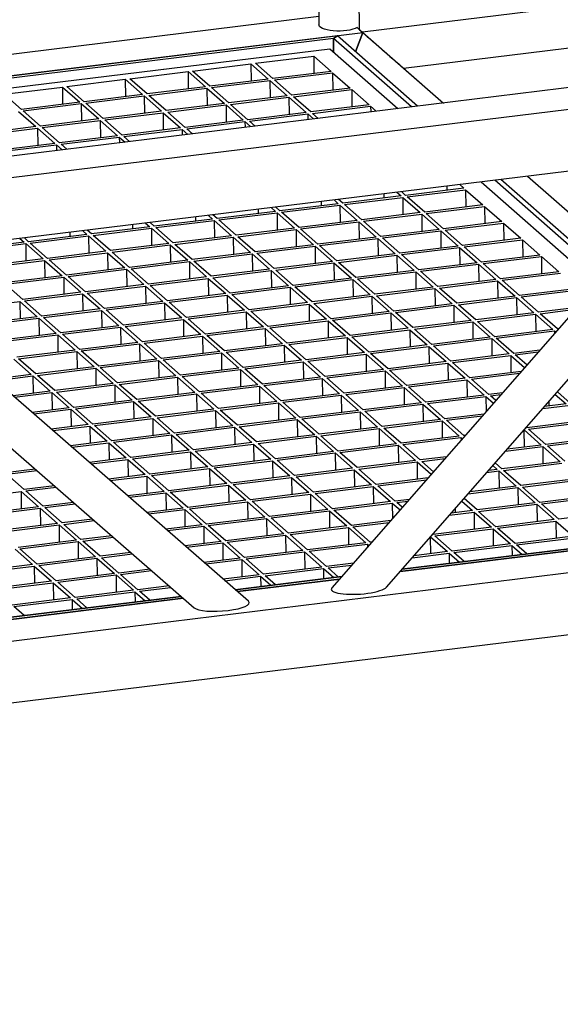
# Model space of a CAD drawing. Units: millimetres. Extents: x 15 to 415, y 5 to 292.
# Drawn here: x 150 to 156, y 52 to 64 of the extents above; entities that cross this region are included whole.
import ezdxf

# ---------------------------------------------------------------- set-up
doc = ezdxf.new("R2010")
doc.units = ezdxf.units.MM

msp = doc.modelspace()

# ---------------------------------------------------------------- linework, layer by layer
at = {"color": 7, "linetype": 'Continuous', "lineweight": 25}
for p, q in [((153.308, 66.783), (153.343, 63.95)), ((153.844, 63.889), (153.807, 66.844)), ((158.467, 64.423), (153.878, 63.86)), ((147.403, 63.326), (153.342, 64.056)), ((153.812, 63.917), (153.883, 63.855)), ((153.883, 63.855), (153.812, 63.917)), ((153.844, 63.89), (153.879, 63.86)), ((154.384, 63.418), (158.973, 63.982)), ((140.217, 62.176), (153.883, 63.855)), ((153.57, 63.816), (140.217, 62.176)), ((153.522, 63.783), (140.217, 62.149)), ((153.522, 63.783), (153.57, 63.816)), ((153.57, 63.816), (153.522, 63.783)), ((154.48, 62.941), (153.522, 63.783)), ((153.524, 63.615), (153.522, 63.783)), ((153.522, 63.783), (153.524, 63.615)), ((154.555, 62.95), (153.57, 63.816)), ((153.883, 63.855), (153.794, 63.62)), ((153.794, 63.62), (153.883, 63.855)), ((153.883, 63.855), (154.874, 62.989)), ((140.219, 62.029), (153.476, 63.657)), ((160.483, 63.678), (140.229, 61.19)), ((153.476, 63.657), (154.313, 62.92)), ((152.562, 63.478), (153.279, 63.566)), ((153.279, 63.566), (153.492, 63.378)), ((153.279, 63.566), (153.281, 63.352)), ((160.75, 63.443), (118.961, 58.31)), ((151.789, 63.383), (152.506, 63.471)), ((152.003, 63.195), (151.789, 63.383)), ((152.506, 63.471), (152.719, 63.283)), ((152.506, 63.471), (152.508, 63.257)), ((152.776, 63.29), (152.562, 63.478)), ((154.385, 63.418), (154.876, 62.989)), ((150.243, 63.193), (150.96, 63.281)), ((150.96, 63.281), (151.173, 63.093)), ((150.96, 63.281), (150.962, 63.067)), ((151.016, 63.288), (151.733, 63.376)), ((151.23, 63.1), (151.016, 63.288)), ((151.733, 63.376), (151.946, 63.188)), ((151.733, 63.376), (151.735, 63.162)), ((152.719, 63.283), (152.003, 63.195)), ((152.023, 63.178), (152.739, 63.266)), ((152.739, 63.266), (152.953, 63.078)), ((152.739, 63.266), (152.742, 63.052)), ((153.492, 63.378), (152.776, 63.29)), ((152.796, 63.273), (153.512, 63.361)), ((153.009, 63.085), (152.796, 63.273)), ((153.512, 63.361), (153.726, 63.173)), ((153.512, 63.361), (153.515, 63.147)), ((149.47, 63.098), (150.187, 63.186)), ((150.187, 63.186), (150.4, 62.998)), ((150.187, 63.186), (150.189, 62.972)), ((150.457, 63.005), (150.243, 63.193)), ((151.946, 63.188), (151.23, 63.1)), ((151.25, 63.083), (151.966, 63.171)), ((151.966, 63.171), (152.18, 62.983)), ((151.966, 63.171), (151.969, 62.957)), ((152.236, 62.99), (152.023, 63.178)), ((153.726, 63.173), (153.009, 63.085)), ((153.029, 63.067), (153.746, 63.155)), ((153.746, 63.155), (153.959, 62.967)), ((153.746, 63.155), (153.748, 62.941)), ((149.684, 62.91), (149.47, 63.098)), ((151.173, 63.093), (150.457, 63.005)), ((150.477, 62.988), (151.193, 63.076)), ((151.193, 63.076), (151.407, 62.888)), ((151.193, 63.076), (151.196, 62.862)), ((151.463, 62.895), (151.25, 63.083)), ((152.953, 63.078), (152.236, 62.99)), ((152.256, 62.972), (152.973, 63.06)), ((152.973, 63.06), (153.186, 62.872)), ((152.973, 63.06), (152.975, 62.846)), ((153.243, 62.879), (153.029, 63.067)), ((150.4, 62.998), (149.684, 62.91)), ((149.704, 62.893), (150.42, 62.981)), ((150.42, 62.981), (150.634, 62.793)), ((150.42, 62.981), (150.423, 62.767)), ((150.69, 62.8), (150.477, 62.988)), ((152.18, 62.983), (151.463, 62.895)), ((151.483, 62.877), (152.2, 62.965)), ((152.2, 62.965), (152.413, 62.777)), ((152.2, 62.965), (152.202, 62.751)), ((152.47, 62.784), (152.256, 62.972)), ((153.959, 62.967), (153.243, 62.879)), ((153.263, 62.862), (153.979, 62.95)), ((153.979, 62.95), (154.049, 62.888)), ((153.979, 62.95), (153.98, 62.879)), ((149.647, 62.886), (149.861, 62.698)), ((149.917, 62.705), (149.704, 62.893)), ((150.634, 62.793), (149.917, 62.705)), ((149.937, 62.687), (150.654, 62.775)), ((150.654, 62.775), (150.867, 62.587)), ((150.654, 62.775), (150.656, 62.562)), ((151.407, 62.888), (150.69, 62.8)), ((150.71, 62.782), (151.427, 62.87)), ((150.924, 62.594), (150.71, 62.782)), ((151.427, 62.87), (151.64, 62.682)), ((151.427, 62.87), (151.429, 62.656)), ((151.697, 62.689), (151.483, 62.877)), ((152.413, 62.777), (151.697, 62.689)), ((153.186, 62.872), (152.47, 62.784)), ((152.49, 62.767), (153.206, 62.855)), ((153.206, 62.855), (153.276, 62.793)), ((153.206, 62.855), (153.207, 62.784)), ((153.333, 62.8), (153.263, 62.862)), ((149.861, 62.698), (149.144, 62.61)), ((149.164, 62.592), (149.881, 62.68)), ((149.881, 62.68), (150.094, 62.492)), ((149.881, 62.68), (149.884, 62.467)), ((150.151, 62.499), (149.937, 62.687)), ((151.64, 62.682), (150.924, 62.594)), ((150.944, 62.577), (151.66, 62.665)), ((151.66, 62.665), (151.731, 62.603)), ((151.66, 62.665), (151.661, 62.594)), ((151.717, 62.672), (152.433, 62.76)), ((151.787, 62.61), (151.717, 62.672)), ((152.433, 62.76), (152.503, 62.698)), ((152.433, 62.76), (152.434, 62.689)), ((152.56, 62.705), (152.49, 62.767)), ((160.447, 62.646), (119.283, 57.589)), ((150.867, 62.587), (150.151, 62.499)), ((150.171, 62.482), (150.887, 62.57)), ((150.887, 62.57), (150.958, 62.508)), ((150.887, 62.57), (150.888, 62.5)), ((151.014, 62.515), (150.944, 62.577)), ((150.094, 62.492), (149.378, 62.404)), ((149.398, 62.387), (150.114, 62.475)), ((150.114, 62.475), (150.185, 62.413)), ((150.114, 62.475), (150.115, 62.405)), ((150.241, 62.42), (150.171, 62.482)), ((154.174, 57.03), (158.92, 62.458)), ((158.176, 62.367), (153.503, 57.022)), ((156.89, 60.896), (155.58, 62.048)), ((155.907, 62.088), (156.973, 61.158)), ((155.909, 62.088), (156.974, 61.158)), ((155.127, 61.94), (154.41, 61.852)), ((154.915, 61.966), (154.916, 61.914)), ((155.075, 61.986), (155.127, 61.94)), ((155.338, 62.018), (156.77, 60.759)), ((156.852, 60.853), (155.505, 62.039)), ((154.354, 61.845), (153.637, 61.757)), ((153.657, 61.739), (154.374, 61.827)), ((154.142, 61.871), (154.143, 61.819)), ((154.302, 61.891), (154.354, 61.845)), ((154.41, 61.852), (154.358, 61.898)), ((154.374, 61.827), (154.587, 61.64)), ((154.374, 61.827), (154.376, 61.614)), ((154.43, 61.834), (155.147, 61.922)), ((154.644, 61.647), (154.43, 61.834)), ((155.147, 61.922), (155.36, 61.735)), ((155.147, 61.922), (155.149, 61.709)), ((152.756, 61.701), (152.808, 61.655)), ((152.864, 61.662), (152.812, 61.708)), ((153.581, 61.75), (152.864, 61.662)), ((152.884, 61.644), (153.601, 61.732)), ((153.369, 61.776), (153.37, 61.724)), ((153.529, 61.796), (153.581, 61.75)), ((153.637, 61.757), (153.585, 61.803)), ((153.601, 61.732), (153.814, 61.545)), ((153.601, 61.732), (153.603, 61.519)), ((153.871, 61.552), (153.657, 61.739)), ((155.36, 61.735), (154.644, 61.647)), ((154.664, 61.629), (155.38, 61.717)), ((155.38, 61.717), (155.594, 61.529)), ((155.38, 61.717), (155.383, 61.503)), ((151.823, 61.586), (151.824, 61.534)), ((151.983, 61.606), (152.035, 61.56)), ((152.091, 61.567), (152.039, 61.613)), ((152.808, 61.655), (152.091, 61.567)), ((152.111, 61.55), (152.828, 61.638)), ((152.596, 61.681), (152.597, 61.629)), ((152.828, 61.638), (153.041, 61.45)), ((152.828, 61.638), (152.83, 61.424)), ((153.098, 61.457), (152.884, 61.644)), ((154.587, 61.64), (153.871, 61.552)), ((153.891, 61.534), (154.607, 61.622)), ((154.607, 61.622), (154.821, 61.434)), ((154.607, 61.622), (154.61, 61.408)), ((154.877, 61.441), (154.664, 61.629)), ((151.262, 61.465), (150.545, 61.377)), ((150.565, 61.36), (151.282, 61.448)), ((151.05, 61.492), (151.051, 61.439)), ((151.21, 61.511), (151.262, 61.465)), ((151.318, 61.472), (151.266, 61.518)), ((151.282, 61.448), (151.495, 61.26)), ((151.282, 61.448), (151.284, 61.234)), ((152.035, 61.56), (151.318, 61.472)), ((151.338, 61.455), (152.055, 61.543)), ((151.552, 61.267), (151.338, 61.455)), ((152.055, 61.543), (152.268, 61.355)), ((152.055, 61.543), (152.057, 61.329)), ((152.325, 61.362), (152.111, 61.55)), ((153.041, 61.45), (152.325, 61.362)), ((153.814, 61.545), (153.098, 61.457)), ((153.118, 61.439), (153.834, 61.527)), ((153.834, 61.527), (154.048, 61.339)), ((153.834, 61.527), (153.837, 61.313)), ((154.104, 61.346), (153.891, 61.534)), ((155.594, 61.529), (154.877, 61.441)), ((154.897, 61.423), (155.614, 61.511)), ((155.614, 61.511), (155.827, 61.324)), ((155.614, 61.511), (155.616, 61.298)), ((149.664, 61.321), (149.716, 61.275)), ((149.772, 61.282), (149.72, 61.328)), ((150.489, 61.37), (149.772, 61.282)), ((149.792, 61.265), (150.509, 61.353)), ((150.277, 61.397), (150.278, 61.344)), ((150.437, 61.416), (150.489, 61.37)), ((150.545, 61.377), (150.493, 61.423)), ((150.509, 61.353), (150.722, 61.165)), ((150.509, 61.353), (150.512, 61.139)), ((150.779, 61.172), (150.565, 61.36)), ((152.268, 61.355), (151.552, 61.267)), ((151.572, 61.249), (152.288, 61.337)), ((152.288, 61.337), (152.502, 61.149)), ((152.288, 61.337), (152.291, 61.123)), ((152.345, 61.344), (153.061, 61.432)), ((152.558, 61.156), (152.345, 61.344)), ((153.061, 61.432), (153.275, 61.244)), ((153.061, 61.432), (153.064, 61.218)), ((153.331, 61.251), (153.118, 61.439)), ((154.048, 61.339), (153.331, 61.251)), ((153.351, 61.234), (154.068, 61.322)), ((154.068, 61.322), (154.281, 61.134)), ((154.068, 61.322), (154.07, 61.108)), ((154.821, 61.434), (154.104, 61.346)), ((154.124, 61.329), (154.841, 61.417)), ((154.338, 61.141), (154.124, 61.329)), ((154.841, 61.417), (155.054, 61.229)), ((154.841, 61.417), (154.843, 61.203)), ((155.111, 61.236), (154.897, 61.423)), ((155.827, 61.324), (155.111, 61.236)), ((149.716, 61.275), (148.999, 61.187)), ((149.019, 61.17), (149.736, 61.258)), ((149.736, 61.258), (149.949, 61.07)), ((149.736, 61.258), (149.739, 61.044)), ((150.006, 61.077), (149.792, 61.265)), ((151.495, 61.26), (150.779, 61.172)), ((150.799, 61.154), (151.515, 61.242)), ((151.515, 61.242), (151.729, 61.054)), ((151.515, 61.242), (151.518, 61.028)), ((151.785, 61.061), (151.572, 61.249)), ((153.275, 61.244), (152.558, 61.156)), ((152.578, 61.139), (153.295, 61.227)), ((153.295, 61.227), (153.508, 61.039)), ((153.295, 61.227), (153.297, 61.013)), ((153.565, 61.046), (153.351, 61.234)), ((155.054, 61.229), (154.338, 61.141)), ((154.358, 61.123), (155.074, 61.211)), ((155.074, 61.211), (155.288, 61.023)), ((155.074, 61.211), (155.077, 60.997)), ((155.131, 61.218), (155.847, 61.306)), ((155.344, 61.03), (155.131, 61.218)), ((155.847, 61.306), (156.061, 61.118)), ((155.847, 61.306), (155.85, 61.092)), ((150.722, 61.165), (150.006, 61.077)), ((150.026, 61.059), (150.742, 61.147)), ((150.742, 61.147), (150.956, 60.959)), ((150.742, 61.147), (150.745, 60.933)), ((151.012, 60.966), (150.799, 61.154)), ((152.502, 61.149), (151.785, 61.061)), ((151.805, 61.044), (152.522, 61.132)), ((152.522, 61.132), (152.735, 60.944)), ((152.522, 61.132), (152.524, 60.918)), ((152.792, 60.951), (152.578, 61.139)), ((154.281, 61.134), (153.565, 61.046)), ((153.585, 61.028), (154.301, 61.116)), ((154.301, 61.116), (154.515, 60.928)), ((154.301, 61.116), (154.304, 60.902)), ((154.571, 60.935), (154.358, 61.123)), ((156.061, 61.118), (155.344, 61.03)), ((155.364, 61.013), (156.081, 61.101)), ((156.081, 61.101), (156.294, 60.913)), ((156.081, 61.101), (156.083, 60.887)), ((146.98, 60.992), (151.809, 56.776)), ((152.475, 56.859), (147.646, 61.073)), ((149.949, 61.07), (149.233, 60.982)), ((149.253, 60.964), (149.969, 61.052)), ((149.969, 61.052), (150.183, 60.864)), ((149.969, 61.052), (149.972, 60.839)), ((150.239, 60.871), (150.026, 61.059)), ((150.956, 60.959), (150.239, 60.871)), ((151.729, 61.054), (151.012, 60.966)), ((151.032, 60.949), (151.749, 61.037)), ((151.749, 61.037), (151.962, 60.849)), ((151.749, 61.037), (151.751, 60.823)), ((152.019, 60.856), (151.805, 61.044)), ((153.508, 61.039), (152.792, 60.951)), ((152.812, 60.933), (153.528, 61.021)), ((153.528, 61.021), (153.742, 60.833)), ((153.528, 61.021), (153.531, 60.807)), ((153.798, 60.84), (153.585, 61.028)), ((155.288, 61.023), (154.571, 60.935)), ((154.591, 60.918), (155.308, 61.006)), ((155.308, 61.006), (155.521, 60.818)), ((155.308, 61.006), (155.31, 60.792)), ((155.578, 60.825), (155.364, 61.013)), ((150.183, 60.864), (149.466, 60.776)), ((149.486, 60.759), (150.203, 60.847)), ((150.203, 60.847), (150.416, 60.659)), ((150.203, 60.847), (150.206, 60.633)), ((150.259, 60.854), (150.976, 60.942)), ((150.473, 60.666), (150.259, 60.854)), ((150.976, 60.942), (151.189, 60.754)), ((150.976, 60.942), (150.979, 60.728)), ((151.246, 60.761), (151.032, 60.949)), ((151.962, 60.849), (151.246, 60.761)), ((152.735, 60.944), (152.019, 60.856)), ((152.039, 60.838), (152.755, 60.926)), ((152.252, 60.65), (152.039, 60.838)), ((152.755, 60.926), (152.969, 60.738)), ((152.755, 60.926), (152.758, 60.712)), ((153.025, 60.745), (152.812, 60.933)), ((154.515, 60.928), (153.798, 60.84)), ((153.818, 60.823), (154.535, 60.911)), ((154.535, 60.911), (154.748, 60.723)), ((154.535, 60.911), (154.537, 60.697)), ((154.805, 60.73), (154.591, 60.918)), ((156.294, 60.913), (155.578, 60.825)), ((155.598, 60.807), (156.314, 60.895)), ((149.7, 60.571), (149.486, 60.759)), ((151.189, 60.754), (150.473, 60.666)), ((150.493, 60.648), (151.209, 60.736)), ((151.209, 60.736), (151.423, 60.548)), ((151.209, 60.736), (151.212, 60.523)), ((151.266, 60.743), (151.982, 60.831)), ((151.479, 60.555), (151.266, 60.743)), ((151.982, 60.831), (152.196, 60.643)), ((151.982, 60.831), (151.985, 60.618)), ((152.969, 60.738), (152.252, 60.65)), ((152.272, 60.633), (152.989, 60.721)), ((152.989, 60.721), (153.202, 60.533)), ((152.989, 60.721), (152.991, 60.507)), ((153.742, 60.833), (153.025, 60.745)), ((153.045, 60.728), (153.762, 60.816)), ((153.259, 60.54), (153.045, 60.728)), ((153.762, 60.816), (153.975, 60.628)), ((153.762, 60.816), (153.764, 60.602)), ((154.032, 60.635), (153.818, 60.823)), ((154.748, 60.723), (154.032, 60.635)), ((155.521, 60.818), (154.805, 60.73)), ((154.825, 60.712), (155.541, 60.8)), ((155.541, 60.8), (155.755, 60.612)), ((155.541, 60.8), (155.544, 60.586)), ((155.811, 60.619), (155.598, 60.807)), ((150.416, 60.659), (149.7, 60.571)), ((149.72, 60.553), (150.436, 60.641)), ((150.436, 60.641), (150.65, 60.454)), ((150.436, 60.641), (150.439, 60.428)), ((150.706, 60.46), (150.493, 60.648)), ((152.196, 60.643), (151.479, 60.555)), ((151.499, 60.538), (152.216, 60.626)), ((152.216, 60.626), (152.429, 60.438)), ((152.216, 60.626), (152.218, 60.412)), ((152.486, 60.445), (152.272, 60.633)), ((153.975, 60.628), (153.259, 60.54)), ((153.279, 60.522), (153.995, 60.61)), ((153.995, 60.61), (154.209, 60.422)), ((153.995, 60.61), (153.998, 60.397)), ((154.052, 60.617), (154.768, 60.705)), ((154.265, 60.429), (154.052, 60.617)), ((154.768, 60.705), (154.982, 60.517)), ((154.768, 60.705), (154.771, 60.491)), ((155.038, 60.524), (154.825, 60.712)), ((155.755, 60.612), (155.038, 60.524)), ((155.058, 60.507), (155.775, 60.595)), ((155.775, 60.595), (155.988, 60.407)), ((155.775, 60.595), (155.777, 60.381)), ((156.528, 60.707), (155.811, 60.619)), ((155.831, 60.602), (156.548, 60.69)), ((156.045, 60.414), (155.831, 60.602)), ((148.947, 60.458), (149.663, 60.546)), ((149.663, 60.546), (149.877, 60.359)), ((149.663, 60.546), (149.666, 60.333)), ((149.933, 60.366), (149.72, 60.553)), ((151.423, 60.548), (150.706, 60.46)), ((150.726, 60.443), (151.443, 60.531)), ((151.443, 60.531), (151.656, 60.343)), ((151.443, 60.531), (151.446, 60.317)), ((151.713, 60.35), (151.499, 60.538)), ((153.202, 60.533), (152.486, 60.445)), ((152.506, 60.427), (153.222, 60.515)), ((153.222, 60.515), (153.436, 60.327)), ((153.222, 60.515), (153.225, 60.302)), ((153.492, 60.334), (153.279, 60.522)), ((154.982, 60.517), (154.265, 60.429)), ((154.285, 60.412), (155.002, 60.5)), ((155.002, 60.5), (155.215, 60.312)), ((155.002, 60.5), (155.004, 60.286)), ((155.272, 60.319), (155.058, 60.507)), ((149.877, 60.359), (149.16, 60.271)), ((150.65, 60.454), (149.933, 60.366)), ((149.953, 60.348), (150.67, 60.436)), ((150.67, 60.436), (150.883, 60.248)), ((150.67, 60.436), (150.673, 60.222)), ((150.94, 60.255), (150.726, 60.443)), ((152.429, 60.438), (151.713, 60.35)), ((151.733, 60.332), (152.449, 60.42)), ((152.449, 60.42), (152.663, 60.233)), ((152.449, 60.42), (152.452, 60.207)), ((152.719, 60.239), (152.506, 60.427)), ((154.209, 60.422), (153.492, 60.334)), ((153.512, 60.317), (154.229, 60.405)), ((154.229, 60.405), (154.442, 60.217)), ((154.229, 60.405), (154.231, 60.191)), ((154.499, 60.224), (154.285, 60.412)), ((155.988, 60.407), (155.272, 60.319)), ((155.292, 60.301), (156.008, 60.389)), ((156.008, 60.389), (156.222, 60.201)), ((156.008, 60.389), (156.011, 60.176)), ((156.519, 60.472), (156.045, 60.414)), ((156.065, 60.396), (156.5, 60.45)), ((156.278, 60.208), (156.065, 60.396)), ((149.18, 60.253), (149.897, 60.341)), ((149.897, 60.341), (150.11, 60.153)), ((149.897, 60.341), (149.9, 60.127)), ((150.167, 60.16), (149.953, 60.348)), ((150.883, 60.248), (150.167, 60.16)), ((150.187, 60.142), (150.903, 60.23)), ((150.903, 60.23), (151.117, 60.043)), ((150.903, 60.23), (150.906, 60.017)), ((151.656, 60.343), (150.94, 60.255)), ((150.96, 60.237), (151.676, 60.325)), ((151.173, 60.05), (150.96, 60.237)), ((151.676, 60.325), (151.89, 60.138)), ((151.676, 60.325), (151.679, 60.112)), ((151.946, 60.145), (151.733, 60.332)), ((152.663, 60.233), (151.946, 60.145)), ((153.436, 60.327), (152.719, 60.239)), ((152.739, 60.222), (153.456, 60.31)), ((153.456, 60.31), (153.669, 60.122)), ((153.456, 60.31), (153.458, 60.096)), ((153.726, 60.129), (153.512, 60.317)), ((155.215, 60.312), (154.499, 60.224)), ((154.519, 60.206), (155.235, 60.294)), ((155.235, 60.294), (155.449, 60.106)), ((155.235, 60.294), (155.238, 60.081)), ((155.505, 60.113), (155.292, 60.301)), ((150.11, 60.153), (149.394, 60.065)), ((149.414, 60.048), (150.13, 60.136)), ((150.13, 60.136), (150.344, 59.948)), ((150.13, 60.136), (150.133, 59.922)), ((150.4, 59.955), (150.187, 60.142)), ((151.89, 60.138), (151.173, 60.05)), ((151.193, 60.032), (151.91, 60.12)), ((151.91, 60.12), (152.123, 59.932)), ((151.91, 60.12), (151.913, 59.906)), ((151.966, 60.127), (152.683, 60.215)), ((152.18, 59.939), (151.966, 60.127)), ((152.683, 60.215), (152.896, 60.027)), ((152.683, 60.215), (152.685, 60.001)), ((152.953, 60.034), (152.739, 60.222)), ((153.669, 60.122), (152.953, 60.034)), ((154.442, 60.217), (153.726, 60.129)), ((153.746, 60.111), (154.462, 60.199)), ((153.959, 59.924), (153.746, 60.111)), ((154.462, 60.199), (154.676, 60.012)), ((154.462, 60.199), (154.465, 59.986)), ((154.732, 60.018), (154.519, 60.206)), ((156.222, 60.201), (155.505, 60.113)), ((155.525, 60.096), (156.242, 60.184)), ((156.242, 60.184), (156.256, 60.171)), ((156.242, 60.184), (156.242, 60.155)), ((156.29, 60.21), (156.278, 60.208)), ((151.117, 60.043), (150.4, 59.955)), ((150.42, 59.937), (151.137, 60.025)), ((151.137, 60.025), (151.35, 59.837)), ((151.137, 60.025), (151.14, 59.811)), ((151.407, 59.844), (151.193, 60.032)), ((152.896, 60.027), (152.18, 59.939)), ((152.2, 59.921), (152.916, 60.009)), ((152.916, 60.009), (153.13, 59.822)), ((152.916, 60.009), (152.919, 59.796)), ((152.973, 60.016), (153.689, 60.104)), ((153.186, 59.829), (152.973, 60.016)), ((153.689, 60.104), (153.903, 59.917)), ((153.689, 60.104), (153.692, 59.891)), ((154.676, 60.012), (153.959, 59.924)), ((153.979, 59.906), (154.696, 59.994)), ((154.696, 59.994), (154.909, 59.806)), ((154.696, 59.994), (154.698, 59.78)), ((155.449, 60.106), (154.732, 60.018)), ((154.752, 60.001), (155.469, 60.089)), ((154.966, 59.813), (154.752, 60.001)), ((155.469, 60.089), (155.682, 59.901)), ((155.469, 60.089), (155.471, 59.875)), ((155.739, 59.908), (155.525, 60.096)), ((150.344, 59.948), (149.627, 59.86)), ((149.647, 59.842), (150.364, 59.93)), ((150.364, 59.93), (150.577, 59.742)), ((150.364, 59.93), (150.367, 59.716)), ((150.634, 59.749), (150.42, 59.937)), ((152.123, 59.932), (151.407, 59.844)), ((151.427, 59.827), (152.143, 59.915)), ((152.143, 59.915), (152.357, 59.727)), ((152.143, 59.915), (152.146, 59.701)), ((152.413, 59.734), (152.2, 59.921)), ((153.903, 59.917), (153.186, 59.829)), ((153.206, 59.811), (153.923, 59.899)), ((153.923, 59.899), (154.136, 59.711)), ((153.923, 59.899), (153.925, 59.685)), ((154.193, 59.718), (153.979, 59.906)), ((155.682, 59.901), (154.966, 59.813)), ((154.986, 59.795), (155.702, 59.883)), ((155.702, 59.883), (155.873, 59.733)), ((155.702, 59.883), (155.705, 59.67)), ((156.061, 59.948), (155.739, 59.908)), ((155.759, 59.89), (156.041, 59.925)), ((155.901, 59.765), (155.759, 59.89)), ((149.591, 59.835), (149.804, 59.647)), ((149.861, 59.654), (149.647, 59.842)), ((151.35, 59.837), (150.634, 59.749)), ((150.654, 59.732), (151.37, 59.82)), ((151.37, 59.82), (151.584, 59.632)), ((151.37, 59.82), (151.373, 59.606)), ((151.64, 59.639), (151.427, 59.827)), ((153.13, 59.822), (152.413, 59.734)), ((152.433, 59.716), (153.15, 59.804)), ((153.15, 59.804), (153.363, 59.616)), ((153.15, 59.804), (153.152, 59.59)), ((153.42, 59.623), (153.206, 59.811)), ((154.909, 59.806), (154.193, 59.718)), ((154.213, 59.7), (154.929, 59.788)), ((154.929, 59.788), (155.143, 59.601)), ((154.929, 59.788), (154.932, 59.575)), ((155.199, 59.608), (154.986, 59.795)), ((149.804, 59.647), (149.345, 59.591)), ((149.365, 59.573), (149.824, 59.63)), ((149.824, 59.63), (150.038, 59.442)), ((149.824, 59.63), (149.827, 59.416)), ((150.577, 59.742), (149.861, 59.654)), ((149.881, 59.637), (150.597, 59.725)), ((150.094, 59.449), (149.881, 59.637)), ((150.597, 59.725), (150.811, 59.537)), ((150.597, 59.725), (150.6, 59.511)), ((150.867, 59.544), (150.654, 59.732)), ((151.584, 59.632), (150.867, 59.544)), ((152.357, 59.727), (151.64, 59.639)), ((151.66, 59.621), (152.377, 59.709)), ((152.377, 59.709), (152.59, 59.521)), ((152.377, 59.709), (152.38, 59.495)), ((152.647, 59.528), (152.433, 59.716)), ((154.136, 59.711), (153.42, 59.623)), ((153.44, 59.606), (154.156, 59.694)), ((154.156, 59.694), (154.37, 59.506)), ((154.156, 59.694), (154.159, 59.48)), ((154.426, 59.513), (154.213, 59.7)), ((155.831, 59.685), (155.199, 59.608)), ((155.219, 59.59), (155.812, 59.663)), ((150.811, 59.537), (150.094, 59.449)), ((150.114, 59.431), (150.831, 59.519)), ((150.831, 59.519), (151.044, 59.331)), ((150.831, 59.519), (150.834, 59.305)), ((150.887, 59.526), (151.604, 59.614)), ((151.101, 59.338), (150.887, 59.526)), ((151.604, 59.614), (151.817, 59.426)), ((151.604, 59.614), (151.607, 59.4)), ((151.874, 59.433), (151.66, 59.621)), ((152.59, 59.521), (151.874, 59.433)), ((151.894, 59.416), (152.61, 59.504)), ((152.61, 59.504), (152.824, 59.316)), ((152.61, 59.504), (152.613, 59.29)), ((153.363, 59.616), (152.647, 59.528)), ((152.667, 59.511), (153.383, 59.599)), ((152.88, 59.323), (152.667, 59.511)), ((153.383, 59.599), (153.597, 59.411)), ((153.383, 59.599), (153.386, 59.385)), ((153.653, 59.418), (153.44, 59.606)), ((154.37, 59.506), (153.653, 59.418)), ((155.143, 59.601), (154.426, 59.513)), ((154.446, 59.495), (155.163, 59.583)), ((155.163, 59.583), (155.376, 59.395)), ((155.163, 59.583), (155.165, 59.369)), ((155.433, 59.402), (155.219, 59.59)), ((150.038, 59.442), (149.58, 59.386)), ((149.6, 59.368), (150.058, 59.424)), ((150.058, 59.424), (150.271, 59.236)), ((150.058, 59.424), (150.061, 59.211)), ((150.328, 59.243), (150.114, 59.431)), ((151.817, 59.426), (151.101, 59.338)), ((151.121, 59.321), (151.837, 59.409)), ((151.837, 59.409), (152.051, 59.221)), ((151.837, 59.409), (151.84, 59.195)), ((152.107, 59.228), (151.894, 59.416)), ((153.597, 59.411), (152.88, 59.323)), ((152.9, 59.305), (153.617, 59.393)), ((153.617, 59.393), (153.83, 59.205)), ((153.617, 59.393), (153.619, 59.179)), ((153.673, 59.4), (154.39, 59.488)), ((153.887, 59.212), (153.673, 59.4)), ((154.39, 59.488), (154.603, 59.3)), ((154.39, 59.488), (154.392, 59.274)), ((154.66, 59.307), (154.446, 59.495)), ((155.376, 59.395), (154.66, 59.307)), ((155.602, 59.423), (155.433, 59.402)), ((155.453, 59.385), (155.582, 59.4)), ((155.518, 59.327), (155.453, 59.385)), ((156.249, 59.403), (156.383, 59.285)), ((156.439, 59.292), (156.277, 59.435)), ((151.044, 59.331), (150.328, 59.243)), ((150.348, 59.226), (151.064, 59.314)), ((151.064, 59.314), (151.278, 59.126)), ((151.064, 59.314), (151.067, 59.1)), ((151.334, 59.133), (151.121, 59.321)), ((152.824, 59.316), (152.107, 59.228)), ((152.127, 59.21), (152.844, 59.298)), ((152.844, 59.298), (153.057, 59.11)), ((152.844, 59.298), (152.846, 59.084)), ((153.114, 59.117), (152.9, 59.305)), ((154.603, 59.3), (153.887, 59.212)), ((153.907, 59.195), (154.623, 59.283)), ((154.623, 59.283), (154.837, 59.095)), ((154.623, 59.283), (154.626, 59.069)), ((154.68, 59.29), (155.396, 59.378)), ((154.893, 59.102), (154.68, 59.29)), ((155.396, 59.378), (155.49, 59.295)), ((155.396, 59.378), (155.399, 59.19)), ((156.097, 59.23), (156.403, 59.267)), ((156.383, 59.285), (156.117, 59.252)), ((156.171, 59.314), (156.172, 59.259)), ((150.271, 59.236), (149.815, 59.18)), ((149.835, 59.163), (150.291, 59.219)), ((150.291, 59.219), (150.505, 59.031)), ((150.291, 59.219), (150.294, 59.005)), ((150.561, 59.038), (150.348, 59.226)), ((152.051, 59.221), (151.334, 59.133)), ((151.354, 59.115), (152.071, 59.203)), ((152.071, 59.203), (152.284, 59.015)), ((152.071, 59.203), (152.074, 58.989)), ((152.341, 59.022), (152.127, 59.21)), ((153.83, 59.205), (153.114, 59.117)), ((153.134, 59.1), (153.85, 59.188)), ((153.85, 59.188), (154.064, 59)), ((153.85, 59.188), (153.853, 58.974)), ((154.12, 59.007), (153.907, 59.195)), ((155.373, 59.161), (154.893, 59.102)), ((150.505, 59.031), (150.05, 58.975)), ((151.278, 59.126), (150.561, 59.038)), ((150.581, 59.02), (151.298, 59.108)), ((150.795, 58.832), (150.581, 59.02)), ((151.298, 59.108), (151.511, 58.92)), ((151.298, 59.108), (151.301, 58.895)), ((151.568, 58.927), (151.354, 59.115)), ((153.057, 59.11), (152.341, 59.022)), ((152.361, 59.005), (153.077, 59.093)), ((153.077, 59.093), (153.291, 58.905)), ((153.077, 59.093), (153.08, 58.879)), ((153.347, 58.912), (153.134, 59.1)), ((154.837, 59.095), (154.12, 59.007)), ((154.14, 58.989), (154.857, 59.077)), ((154.857, 59.077), (155.07, 58.889)), ((154.857, 59.077), (154.859, 58.863)), ((154.913, 59.084), (155.353, 59.138)), ((155.127, 58.896), (154.913, 59.084)), ((156.616, 59.079), (155.9, 58.991)), ((155.92, 58.974), (156.636, 59.062)), ((150.07, 58.957), (150.525, 59.013)), ((150.525, 59.013), (150.738, 58.825)), ((150.525, 59.013), (150.528, 58.8)), ((151.511, 58.92), (150.795, 58.832)), ((150.815, 58.815), (151.531, 58.903)), ((151.531, 58.903), (151.745, 58.715)), ((151.531, 58.903), (151.534, 58.689)), ((152.284, 59.015), (151.568, 58.927)), ((151.588, 58.91), (152.304, 58.998)), ((151.801, 58.722), (151.588, 58.91)), ((152.304, 58.998), (152.518, 58.81)), ((152.304, 58.998), (152.307, 58.784)), ((152.574, 58.817), (152.361, 59.005)), ((153.291, 58.905), (152.574, 58.817)), ((154.064, 59), (153.347, 58.912)), ((153.367, 58.894), (154.084, 58.982)), ((154.084, 58.982), (154.297, 58.794)), ((154.084, 58.982), (154.086, 58.768)), ((154.354, 58.801), (154.14, 58.989)), ((155.143, 58.898), (155.127, 58.896)), ((155.863, 58.962), (155.866, 58.753)), ((155.866, 58.965), (156.077, 58.779)), ((155.9, 58.991), (155.894, 58.997)), ((156.133, 58.786), (155.92, 58.974)), ((150.738, 58.825), (150.285, 58.77)), ((150.305, 58.752), (150.758, 58.808)), ((150.758, 58.808), (150.972, 58.62)), ((150.758, 58.808), (150.761, 58.594)), ((151.028, 58.627), (150.815, 58.815)), ((152.518, 58.81), (151.801, 58.722)), ((151.821, 58.704), (152.538, 58.792)), ((152.538, 58.792), (152.751, 58.604)), ((152.538, 58.792), (152.541, 58.579)), ((152.594, 58.799), (153.311, 58.887)), ((152.808, 58.611), (152.594, 58.799)), ((153.311, 58.887), (153.524, 58.699)), ((153.311, 58.887), (153.313, 58.674)), ((153.581, 58.706), (153.367, 58.894)), ((154.297, 58.794), (153.581, 58.706)), ((153.601, 58.689), (154.317, 58.777)), ((154.317, 58.777), (154.531, 58.589)), ((154.317, 58.777), (154.32, 58.563)), ((155.07, 58.889), (154.354, 58.801)), ((154.374, 58.784), (155.09, 58.872)), ((154.587, 58.596), (154.374, 58.784)), ((155.09, 58.872), (155.107, 58.857)), ((155.09, 58.872), (155.091, 58.838)), ((156.077, 58.779), (155.658, 58.727)), ((156.85, 58.874), (156.133, 58.786)), ((156.153, 58.768), (156.87, 58.856)), ((151.745, 58.715), (151.028, 58.627)), ((151.048, 58.609), (151.765, 58.697)), ((151.765, 58.697), (151.978, 58.51)), ((151.765, 58.697), (151.768, 58.484)), ((152.035, 58.516), (151.821, 58.704)), ((153.524, 58.699), (152.808, 58.611)), ((152.828, 58.594), (153.544, 58.682)), ((153.544, 58.682), (153.758, 58.494)), ((153.544, 58.682), (153.547, 58.468)), ((153.814, 58.501), (153.601, 58.689)), ((155.639, 58.705), (156.097, 58.761)), ((156.097, 58.761), (156.31, 58.573)), ((156.097, 58.761), (156.099, 58.547)), ((156.367, 58.58), (156.153, 58.768)), ((150.972, 58.62), (150.52, 58.565)), ((150.541, 58.547), (150.992, 58.602)), ((150.992, 58.602), (151.205, 58.415)), ((150.992, 58.602), (150.995, 58.389)), ((151.262, 58.422), (151.048, 58.609)), ((152.751, 58.604), (152.035, 58.516)), ((152.055, 58.499), (152.771, 58.587)), ((152.771, 58.587), (152.985, 58.399)), ((152.771, 58.587), (152.774, 58.373)), ((153.041, 58.406), (152.828, 58.594)), ((154.531, 58.589), (153.814, 58.501)), ((153.834, 58.483), (154.551, 58.571)), ((154.551, 58.571), (154.724, 58.419)), ((154.551, 58.571), (154.553, 58.358)), ((154.914, 58.636), (154.587, 58.596)), ((154.607, 58.578), (154.895, 58.614)), ((154.752, 58.451), (154.607, 58.578)), ((155.594, 58.485), (155.511, 58.559)), ((156.31, 58.573), (155.594, 58.485)), ((155.614, 58.468), (156.33, 58.556)), ((149.854, 58.483), (149.482, 58.437)), ((149.503, 58.419), (149.874, 58.465)), ((149.716, 58.232), (149.503, 58.419)), ((151.205, 58.415), (150.755, 58.359)), ((151.978, 58.51), (151.262, 58.422)), ((151.282, 58.404), (151.998, 58.492)), ((151.998, 58.492), (152.212, 58.304)), ((151.998, 58.492), (152.001, 58.278)), ((152.268, 58.311), (152.055, 58.499)), ((153.758, 58.494), (153.041, 58.406)), ((153.061, 58.388), (153.778, 58.476)), ((153.778, 58.476), (153.991, 58.289)), ((153.778, 58.476), (153.78, 58.263)), ((154.048, 58.295), (153.834, 58.483)), ((155.409, 58.443), (155.557, 58.461)), ((155.537, 58.478), (155.429, 58.465)), ((155.483, 58.527), (155.537, 58.478)), ((155.557, 58.461), (155.771, 58.273)), ((155.557, 58.461), (155.56, 58.247)), ((155.827, 58.28), (155.614, 58.468)), ((150.776, 58.342), (151.225, 58.397)), ((151.225, 58.397), (151.439, 58.209)), ((151.225, 58.397), (151.228, 58.183)), ((151.495, 58.216), (151.282, 58.404)), ((152.212, 58.304), (151.495, 58.216)), ((152.985, 58.399), (152.268, 58.311)), ((152.288, 58.293), (153.005, 58.381)), ((152.502, 58.106), (152.288, 58.293)), ((153.005, 58.381), (153.218, 58.194)), ((153.005, 58.381), (153.008, 58.168)), ((153.275, 58.201), (153.061, 58.388)), ((154.685, 58.374), (154.048, 58.295)), ((154.068, 58.278), (154.665, 58.351)), ((156.544, 58.368), (155.827, 58.28)), ((155.847, 58.262), (156.564, 58.35)), ((148.963, 58.119), (149.679, 58.207)), ((149.679, 58.207), (149.893, 58.019)), ((149.679, 58.207), (149.682, 57.993)), ((150.089, 58.277), (149.716, 58.232)), ((149.736, 58.214), (150.109, 58.26)), ((149.949, 58.026), (149.736, 58.214)), ((151.439, 58.209), (150.991, 58.154)), ((151.011, 58.136), (151.459, 58.192)), ((151.459, 58.192), (151.672, 58.004)), ((151.459, 58.192), (151.462, 57.978)), ((151.515, 58.198), (152.232, 58.286)), ((151.729, 58.011), (151.515, 58.198)), ((152.232, 58.286), (152.445, 58.099)), ((152.232, 58.286), (152.235, 58.073)), ((153.218, 58.194), (152.502, 58.106)), ((152.522, 58.088), (153.238, 58.176)), ((153.238, 58.176), (153.452, 57.988)), ((153.238, 58.176), (153.241, 57.962)), ((153.991, 58.289), (153.275, 58.201)), ((153.295, 58.183), (154.011, 58.271)), ((153.508, 57.995), (153.295, 58.183)), ((154.011, 58.271), (154.225, 58.083)), ((154.011, 58.271), (154.014, 58.057)), ((154.281, 58.09), (154.068, 58.278)), ((155.18, 58.18), (155.791, 58.255)), ((155.771, 58.273), (155.2, 58.203)), ((155.791, 58.255), (156.004, 58.068)), ((155.791, 58.255), (155.793, 58.042)), ((156.061, 58.074), (155.847, 58.262)), ((150.324, 58.072), (149.949, 58.026)), ((149.97, 58.009), (150.344, 58.055)), ((152.445, 58.099), (151.729, 58.011)), ((151.749, 57.993), (152.465, 58.081)), ((152.465, 58.081), (152.679, 57.893)), ((152.465, 58.081), (152.468, 57.867)), ((152.735, 57.9), (152.522, 58.088)), ((154.225, 58.083), (153.508, 57.995)), ((153.528, 57.977), (154.245, 58.065)), ((154.245, 58.065), (154.341, 57.981)), ((154.245, 58.065), (154.247, 57.873)), ((154.456, 58.111), (154.281, 58.09)), ((154.301, 58.072), (154.436, 58.089)), ((154.369, 58.013), (154.301, 58.072)), ((155.1, 58.088), (155.231, 57.973)), ((155.288, 57.98), (155.128, 58.121)), ((156.004, 58.068), (155.288, 57.98)), ((155.308, 57.962), (156.024, 58.05)), ((156.024, 58.05), (156.238, 57.862)), ((156.024, 58.05), (156.027, 57.836)), ((156.777, 58.162), (156.061, 58.074)), ((156.081, 58.057), (156.797, 58.145)), ((156.294, 57.869), (156.081, 58.057)), ((149.893, 58.019), (149.177, 57.931)), ((149.197, 57.914), (149.913, 58.002)), ((149.913, 58.002), (150.126, 57.814)), ((149.913, 58.002), (149.916, 57.788)), ((150.183, 57.821), (149.97, 58.009)), ((151.672, 58.004), (151.226, 57.949)), ((151.246, 57.931), (151.692, 57.986)), ((151.692, 57.986), (151.906, 57.798)), ((151.692, 57.986), (151.695, 57.772)), ((151.962, 57.805), (151.749, 57.993)), ((153.452, 57.988), (152.735, 57.9)), ((152.755, 57.883), (153.472, 57.971)), ((153.472, 57.971), (153.685, 57.783)), ((153.472, 57.971), (153.475, 57.757)), ((153.742, 57.79), (153.528, 57.977)), ((154.342, 57.221), (160.28, 57.951)), ((154.342, 57.221), (160.242, 57.946)), ((160.242, 57.946), (154.342, 57.221)), ((154.368, 57.251), (160.14, 57.96)), ((160.14, 57.96), (154.368, 57.251)), ((154.951, 57.918), (155.251, 57.955)), ((155.231, 57.973), (154.97, 57.941)), ((155.02, 57.997), (155.02, 57.947)), ((155.251, 57.955), (155.465, 57.767)), ((155.251, 57.955), (155.254, 57.741)), ((155.521, 57.774), (155.308, 57.962)), ((157.011, 57.957), (156.294, 57.869)), ((150.126, 57.814), (149.41, 57.726)), ((150.559, 57.867), (150.183, 57.821)), ((150.203, 57.803), (150.579, 57.849)), ((152.679, 57.893), (151.962, 57.805)), ((151.982, 57.788), (152.699, 57.876)), ((152.699, 57.876), (152.912, 57.688)), ((152.699, 57.876), (152.702, 57.662)), ((152.969, 57.695), (152.755, 57.883)), ((154.226, 57.849), (153.742, 57.79)), ((153.762, 57.772), (154.207, 57.827)), ((156.238, 57.862), (155.521, 57.774)), ((155.541, 57.756), (156.258, 57.844)), ((156.258, 57.844), (156.471, 57.657)), ((156.258, 57.844), (156.26, 57.631)), ((119.032, 52.617), (160.821, 57.75)), ((149.43, 57.708), (150.146, 57.796)), ((150.146, 57.796), (150.36, 57.608)), ((150.146, 57.796), (150.149, 57.582)), ((150.416, 57.615), (150.203, 57.803)), ((151.906, 57.798), (151.461, 57.744)), ((151.481, 57.726), (151.926, 57.781)), ((151.926, 57.781), (152.139, 57.593)), ((151.926, 57.781), (151.929, 57.567)), ((152.196, 57.6), (151.982, 57.788)), ((152.912, 57.688), (152.196, 57.6)), ((153.685, 57.783), (152.969, 57.695)), ((152.989, 57.677), (153.705, 57.765)), ((153.705, 57.765), (153.919, 57.577)), ((153.705, 57.765), (153.708, 57.551)), ((153.975, 57.584), (153.762, 57.772)), ((155.465, 57.767), (154.748, 57.679)), ((154.768, 57.662), (155.485, 57.75)), ((155.485, 57.75), (155.698, 57.562)), ((155.485, 57.75), (155.487, 57.536)), ((155.755, 57.569), (155.541, 57.756)), ((150.36, 57.608), (149.644, 57.52)), ((149.664, 57.503), (150.38, 57.591)), ((150.38, 57.591), (150.593, 57.403)), ((150.38, 57.591), (150.383, 57.377)), ((150.794, 57.662), (150.416, 57.615)), ((150.437, 57.598), (150.815, 57.644)), ((150.65, 57.41), (150.437, 57.598)), ((152.139, 57.593), (151.696, 57.538)), ((151.716, 57.521), (152.159, 57.575)), ((152.159, 57.575), (152.373, 57.387)), ((152.159, 57.575), (152.162, 57.361)), ((152.216, 57.582), (152.932, 57.67)), ((152.429, 57.394), (152.216, 57.582)), ((152.932, 57.67), (153.146, 57.482)), ((152.932, 57.67), (152.935, 57.456)), ((153.202, 57.489), (152.989, 57.677)), ((153.919, 57.577), (153.202, 57.489)), ((153.997, 57.587), (153.975, 57.584)), ((154.712, 57.645), (154.714, 57.441)), ((154.717, 57.65), (154.925, 57.467)), ((154.748, 57.679), (154.745, 57.682)), ((154.982, 57.474), (154.768, 57.662)), ((156.471, 57.657), (155.755, 57.569)), ((155.775, 57.551), (156.491, 57.639)), ((149.607, 57.496), (149.82, 57.308)), ((149.877, 57.315), (149.664, 57.503)), ((151.03, 57.456), (150.65, 57.41)), ((153.146, 57.482), (152.429, 57.394)), ((152.449, 57.377), (153.166, 57.465)), ((153.166, 57.465), (153.379, 57.277)), ((153.166, 57.465), (153.169, 57.251)), ((153.222, 57.472), (153.939, 57.56)), ((153.436, 57.284), (153.222, 57.472)), ((153.939, 57.56), (153.958, 57.543)), ((153.939, 57.56), (153.939, 57.521)), ((154.492, 57.393), (154.945, 57.449)), ((154.925, 57.467), (154.512, 57.416)), ((154.945, 57.449), (155.072, 57.338)), ((154.945, 57.449), (154.947, 57.323)), ((155.698, 57.562), (154.982, 57.474)), ((155.002, 57.456), (155.718, 57.544)), ((155.128, 57.345), (155.002, 57.456)), ((155.718, 57.544), (155.845, 57.433)), ((155.718, 57.544), (155.72, 57.418)), ((155.901, 57.44), (155.775, 57.551)), ((150.593, 57.403), (149.877, 57.315)), ((149.897, 57.297), (150.613, 57.385)), ((150.613, 57.385), (150.827, 57.197)), ((150.613, 57.385), (150.616, 57.172)), ((150.67, 57.392), (151.05, 57.439)), ((150.883, 57.204), (150.67, 57.392)), ((152.373, 57.387), (151.931, 57.333)), ((151.951, 57.316), (152.393, 57.37)), ((152.393, 57.37), (152.606, 57.182)), ((152.393, 57.37), (152.396, 57.156)), ((152.663, 57.189), (152.449, 57.377)), ((153.768, 57.325), (153.436, 57.284)), ((149.82, 57.308), (149.104, 57.22)), ((149.124, 57.202), (149.84, 57.29)), ((149.84, 57.29), (150.054, 57.103)), ((149.84, 57.29), (149.843, 57.077)), ((150.111, 57.109), (149.897, 57.297)), ((151.265, 57.251), (150.883, 57.204)), ((150.903, 57.187), (151.285, 57.234)), ((153.379, 57.277), (152.663, 57.189)), ((152.683, 57.171), (153.399, 57.259)), ((153.399, 57.259), (153.526, 57.148)), ((153.399, 57.259), (153.401, 57.133)), ((153.456, 57.266), (153.748, 57.302)), ((153.582, 57.155), (153.456, 57.266)), ((150.054, 57.103), (149.338, 57.015)), ((149.358, 56.997), (150.074, 57.085)), ((150.074, 57.085), (150.287, 56.897)), ((150.074, 57.085), (150.077, 56.871)), ((150.827, 57.197), (150.111, 57.109)), ((150.131, 57.092), (150.847, 57.18)), ((150.344, 56.904), (150.131, 57.092)), ((150.847, 57.18), (151.06, 56.992)), ((150.847, 57.18), (150.85, 56.966)), ((151.117, 56.999), (150.903, 57.187)), ((152.606, 57.182), (152.166, 57.128)), ((152.187, 57.11), (152.626, 57.164)), ((152.314, 56.999), (153.624, 57.16)), ((153.624, 57.16), (152.314, 56.999)), ((152.341, 56.976), (153.598, 57.13)), ((153.598, 57.13), (152.341, 56.976)), ((152.341, 56.976), (153.598, 57.13)), ((152.626, 57.164), (152.753, 57.053)), ((152.626, 57.164), (152.628, 57.038)), ((152.809, 57.06), (152.683, 57.171)), ((151.06, 56.992), (150.344, 56.904)), ((150.364, 56.886), (151.08, 56.974)), ((151.08, 56.974), (151.207, 56.863)), ((151.08, 56.974), (151.082, 56.848)), ((151.5, 57.046), (151.117, 56.999)), ((151.137, 56.981), (151.52, 57.028)), ((151.263, 56.87), (151.137, 56.981)), ((119.354, 51.896), (160.518, 56.952)), ((141.145, 55.6), (151.674, 56.894)), ((151.674, 56.894), (141.145, 55.6)), ((141.145, 55.6), (151.674, 56.894)), ((141.171, 55.63), (151.647, 56.917)), ((151.647, 56.917), (141.171, 55.63)), ((150.287, 56.897), (149.571, 56.809)), ((149.591, 56.791), (150.307, 56.879)), ((150.307, 56.879), (150.434, 56.768)), ((150.307, 56.879), (150.309, 56.753)), ((150.49, 56.775), (150.364, 56.886)), ((149.717, 56.68), (149.591, 56.791))]:
    msp.add_line(p, q, dxfattribs=at)
at = {"color": 7, "linetype": 'Continuous', "lineweight": 25, "flags": 128}
msp.add_lwpolyline([(153.812, 63.917), (153.788, 63.906), (153.759, 63.896), (153.725, 63.887), (153.687, 63.881), (153.646, 63.876), (153.604, 63.874), (153.562, 63.874), (153.52, 63.877), (153.481, 63.881), (153.445, 63.888), (153.413, 63.896), (153.386, 63.906), (153.365, 63.918), (153.351, 63.93), (153.344, 63.943), (153.343, 63.95)], dxfattribs=at)
at = {"color": 7, "linetype": 'Continuous', "lineweight": 25}
for centre, major_axis, ratio, start_param, end_param in [((153.591, 64.11), (0.253, -0.221), 0.001243, 5.774149, 6.284299), ((154.131, 63.639), (0.253, -0.221), 0.001243, 3.140479, 3.478879), ((154.131, 63.639), (0.253, -0.221), 0.001243, 3.478879, 6.282072), ((153.839, 57.026), (0.344, 0.023), 0.235102, 2.910509, 6.052102), ((152.142, 56.817), (0.344, 0.023), 0.235102, 3.372676, 6.512501)]:
    msp.add_ellipse(centre, major_axis=major_axis, ratio=ratio, start_param=start_param, end_param=end_param, dxfattribs=at)

doc.saveas('drawing.dxf')
